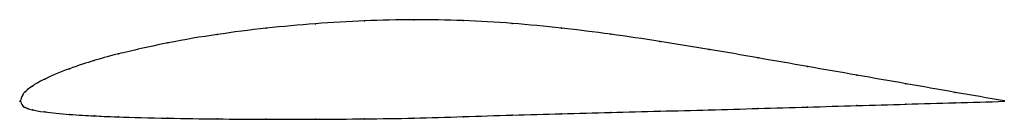
# Model space of a CAD drawing. Units: metres. Extents: x 0 to 1, y -0.02 to 0.08.
import ezdxf

# ---------------------------------------------------------------- set-up
doc = ezdxf.new("R2010")
doc.units = ezdxf.units.M

msp = doc.modelspace()

# ---------------------------------------------------------------- linework, layer by layer
at = {"color": 1}
msp.add_open_spline([(1, 0.0002), (0.9667, 0.006), (0.9167, 0.0147), (0.85, 0.0264), (0.8, 0.0351), (0.75, 0.0438), (0.7, 0.0526), (0.65, 0.0607), (0.6, 0.0681), (0.55, 0.0743), (0.5, 0.0792), (0.45, 0.082), (0.4, 0.0829), (0.35, 0.0818), (0.3, 0.0788), (0.2501, 0.0743), (0.1995, 0.0678), (0.1519, 0.06), (0.0928, 0.0465), (0.0767, 0.0416), (0.0503, 0.0335), (0.0221, 0.0216), (0.0115, 0.0147), (0.0071, 0.0115), (0.0051, 0.0093), (0.0026, 0.0081), (-0.0005, -0.0026), (-0.0005, 0.0022), (0.0026, -0.0063), (0.0051, -0.0062), (0.0071, -0.0074), (0.0115, -0.0087), (0.0221, -0.0109), (0.0503, -0.0137), (0.0767, -0.015), (0.0928, -0.0159), (0.1519, -0.0175), (0.1995, -0.0181), (0.2501, -0.0185), (0.3, -0.0184), (0.35, -0.0181), (0.4, -0.0174), (0.45, -0.0158), (0.5, -0.0141), (0.55, -0.0128), (0.6, -0.0115), (0.65, -0.0102), (0.7, -0.0089), (0.75, -0.0075), (0.8, -0.006), (0.85, -0.0046), (0.9167, -0.0026), (0.9667, -0.0012), (1, -0.0002)], degree=3, knots=[0, 0, 0, 0, 0.037736, 0.056604, 0.075472, 0.09434, 0.113208, 0.132075, 0.150943, 0.169811, 0.188679, 0.207547, 0.226415, 0.245283, 0.264151, 0.283019, 0.301887, 0.320755, 0.339623, 0.358491, 0.377358, 0.396226, 0.415094, 0.433962, 0.45283, 0.471698, 0.490566, 0.509434, 0.528302, 0.54717, 0.566038, 0.584906, 0.603774, 0.622642, 0.641509, 0.660377, 0.679245, 0.698113, 0.716981, 0.735849, 0.754717, 0.773585, 0.792453, 0.811321, 0.830189, 0.849057, 0.867925, 0.886792, 0.90566, 0.924528, 0.943396, 0.962264, 1, 1, 1, 1], dxfattribs=at)
for p in [(0.35, 0.0815), (0.4, 0.0826), (0.45, 0.0817), (0.25, 0.0739), (0.3, 0.0786), (0.5, 0.0789), (0.55, 0.0741), (0.2, 0.0675), (0.6, 0.0679), (0.65, 0.0606), (0.15, 0.0591), (0.7, 0.0525), (0.075, 0.0411), (0.1, 0.048), (0.75, 0.0438), (0.05, 0.0329), (0.8, 0.0351), (0.025, 0.0224), (0.85, 0.0264), (0.0075, 0.0117), (0.0125, 0.0153), (0.9, 0.0176), (0, 0), (0, 0), (0.0025, 0.0065), (0.005, 0.0095), (0.95, 0.0089), (1, 0.0002), (0.0025, -0.0049), (0.005, -0.0064), (0.0075, -0.0074), (0.0125, -0.0089), (0.7, -0.0089), (0.75, -0.0075), (0.8, -0.006), (0.85, -0.0046), (0.9, -0.0031), (0.95, -0.0017), (1, -0.0002), (0.025, -0.011), (0.05, -0.0135), (0.075, -0.0149), (0.1, -0.016), (0.15, -0.0174), (0.2, -0.0181), (0.25, -0.0184), (0.3, -0.0184), (0.35, -0.018), (0.4, -0.0172), (0.45, -0.0158), (0.5, -0.0142), (0.55, -0.0128), (0.6, -0.0115), (0.65, -0.0102)]:
    msp.add_point(p)

doc.saveas('drawing.dxf')
